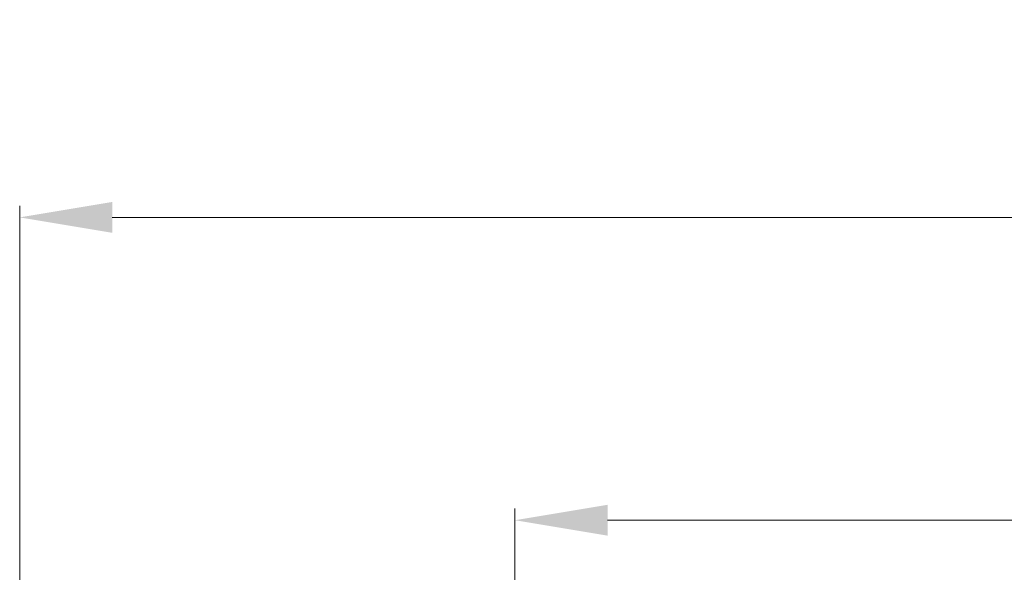
# Model space of a CAD drawing. Units: millimetres. Extents: x 956 to 4895, y 1118 to 4478.
# Drawn here: x 1111 to 1324, y 2783 to 2902 of the extents above; entities that cross this region are included whole.
import ezdxf

# ---------------------------------------------------------------- set-up
doc = ezdxf.new("R2010")
doc.units = ezdxf.units.MM
doc.dimstyles.new('1-2', dxfattribs={"dimscale": 2, "dimtxt": 2.5, "dimasz": 2.5, "dimexe": 1.25, "dimexo": 0.625, "dimtad": 1, "dimdec": 1, "dimdsep": 46, "dimtxsty": 'Standard', "dimcen": 2.5, "dimclrd": 3, "dimclre": 3, "dimclrt": 3, "dimadec": 0, "dimazin": 0, "dimtfac": 1, "dimtdec": 1, "dimtmove": 0, "dimatfit": 3, "dimfxl": 0, "dimlwd": 13, "dimlwe": 13, "dimarcsym": 0})

# ---------------------------------------------------------------- blocks, each defined once
blk = doc.blocks.new('*D110')
at = {"color": 3, "linetype": 'Continuous', "lineweight": 13}
for p, q in [((1110.94, 2653.69), (1110.94, 2862.02)), ((1645.89, 2768.2), (1645.89, 2862.02)), ((1130.94, 2859.52), (1625.89, 2859.52))]:
    blk.add_line(p, q, dxfattribs=at)
at = {"color": 3}
for points in [[(1130.94, 2862.85), (1130.94, 2856.19), (1110.94, 2859.52)], [(1625.89, 2862.85), (1625.89, 2856.19), (1645.89, 2859.52)]]:
    blk.add_solid(points, dxfattribs=at)
at = {"layer": 'Defpoints', "color": 0}
for p in [(1645.89, 2859.52), (1645.89, 2766.95), (1110.94, 2652.44)]:
    blk.add_point(p, dxfattribs=at)
at = {"color": 3, "insert": (1397.28, 2882.52), "char_height": 30, "attachment_point": 5}
blk.add_mtext('535', dxfattribs=at)
blk = doc.blocks.new('*D111')
at = {"color": 3, "linetype": 'Continuous', "lineweight": 13}
for p, q in [((1217.9, 2771.63), (1217.9, 2796.62)), ((1645.89, 2787.79), (1645.89, 2796.62)), ((1237.9, 2794.12), (1625.89, 2794.12))]:
    blk.add_line(p, q, dxfattribs=at)
at = {"color": 3}
for points in [[(1237.9, 2797.46), (1237.9, 2790.79), (1217.9, 2794.12)], [(1625.89, 2797.46), (1625.89, 2790.79), (1645.89, 2794.12)]]:
    blk.add_solid(points, dxfattribs=at)
at = {"layer": 'Defpoints', "color": 0}
for p in [(1645.89, 2794.12), (1645.89, 2786.54), (1217.9, 2770.38)]:
    blk.add_point(p, dxfattribs=at)
at = {"color": 3, "insert": (1431.9, 2817.12), "char_height": 30, "attachment_point": 5}
blk.add_mtext('430', dxfattribs=at)

msp = doc.modelspace()

# ---------------------------------------------------------------- dimensions: what is measured, and where the dimension line sits
dim = msp.add_linear_dim(base=(1645.89, 2859.52), p1=(1110.94, 2652.44), p2=(1645.89, 2766.95), text='535', dimstyle='1-2', override={"dimtxt": 15, "dimasz": 10, "dimgap": 4, "dimarcsym": 1})
dim.commit()
dim.dimension.update_dxf_attribs({"geometry": '*D110', "text_midpoint": (1397.28, 2859.52), "dimtype": 160})
dim = msp.add_linear_dim(base=(1645.89, 2794.12), p1=(1217.9, 2770.38), p2=(1645.89, 2786.54), text='430', dimstyle='1-2', override={"dimtxt": 15, "dimasz": 10, "dimgap": 4, "dimarcsym": 1})
dim.commit()
dim.dimension.update_dxf_attribs({"geometry": '*D111', "text_midpoint": (1431.9, 2817.12)})

doc.saveas('drawing.dxf')
